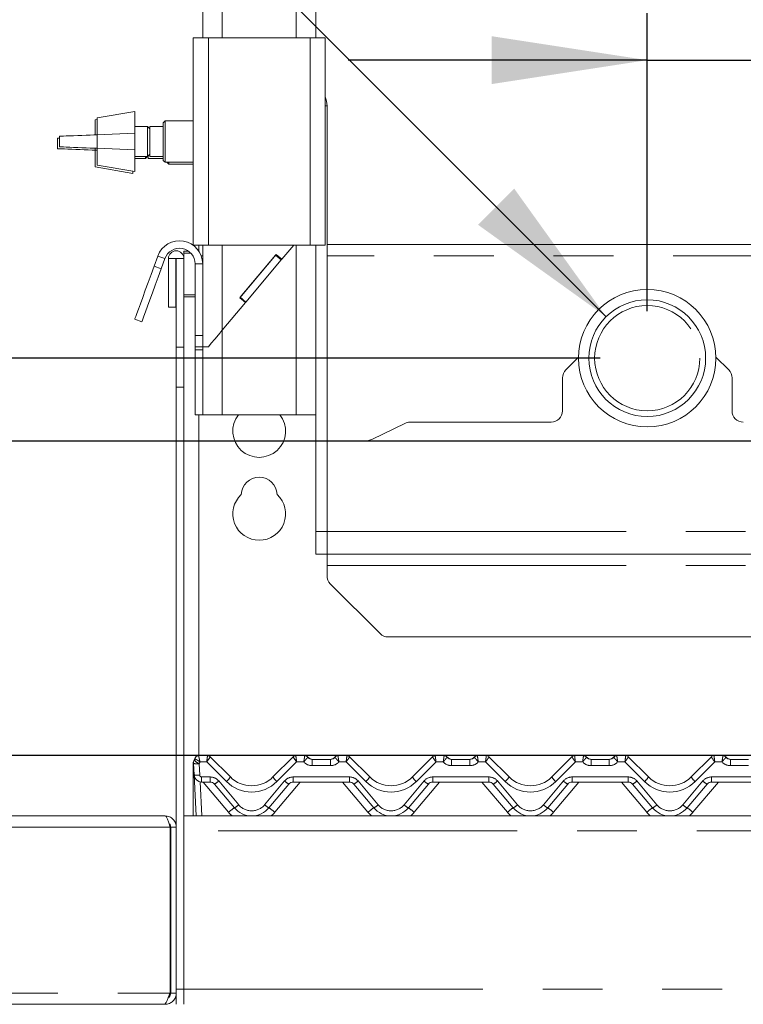
# Paper-space layout 'GCKA+Etagere' of a CAD drawing. Units: millimetres. Extents: x 5 to 415, y 5 to 292.
# Drawn here: x 81 to 97, y 197 to 218 of the extents above; entities that cross this region are included whole.
import ezdxf

# ---------------------------------------------------------------- set-up
doc = ezdxf.new("R2010")
doc.units = ezdxf.units.MM
doc.linetypes.add('PHANTOM', pattern=[12.7, 6.35, -1.27, 1.27, -1.27, 1.27, -1.27])
doc.layers.add('BEMAßUNG', color=96, linetype='Continuous')
doc.styles.add('SLDTEXTSTYLE0', font='TXT', dxfattribs={"width": 0.75})
doc.dimstyles.new('SLDDIMSTYLE5', dxfattribs={"dimtxt": 0.18, "dimasz": 3.302, "dimexe": 0, "dimexo": 0.0625, "dimgap": 0, "dimtad": 0, "dimtih": 1, "dimtoh": 1, "dimdec": 0, "dimrnd": 1e-09, "dimzin": 0, "dimdsep": 46, "dimtxsty": 'Standard', "dimsah": 1, "dimcen": 0.09, "dimadec": 0, "dimazin": 0, "dimtfac": 3.302, "dimtdec": 0, "dimtofl": 0, "dimtmove": 0, "dimatfit": 3, "dimfxl": 0, "dimfrac": 2, "dimtolj": 1, "dimtzin": 0, "dimarcsym": 0})
doc.dimstyles.new('SLDDIMSTYLE6', dxfattribs={"dimtxt": 3.5, "dimasz": 3.302, "dimexe": 0, "dimexo": 0.0625, "dimgap": 0.875, "dimtad": 1, "dimlfac": 12.5, "dimrnd": 1e-09, "dimzin": 12, "dimdsep": 46, "dimtxsty": 'SLDTEXTSTYLE0', "dimsah": 1, "dimcen": 0.09, "dimadec": 0, "dimazin": 3, "dimtfac": 1, "dimtofl": 0, "dimtmove": 0, "dimatfit": 3, "dimfxl": 0, "dimfrac": 2, "dimtolj": 1, "dimtzin": 12, "dimarcsym": 0})
doc.dimstyles.new('SLDDIMSTYLE7', dxfattribs={"dimtxt": 3.5, "dimasz": 3.302, "dimexe": 0, "dimexo": 0.0625, "dimgap": 0.875, "dimtad": 1, "dimlfac": 12.5, "dimrnd": 1e-09, "dimzin": 12, "dimdsep": 46, "dimtxsty": 'SLDTEXTSTYLE0', "dimsah": 1, "dimcen": 0.09, "dimadec": 0, "dimazin": 3, "dimtfac": 1, "dimtmove": 0, "dimatfit": 0, "dimfxl": 0, "dimfrac": 2, "dimtolj": 1, "dimtzin": 12, "dimarcsym": 0})
doc.dimstyles.new('SLDDIMSTYLE8', dxfattribs={"dimtxt": 3.5, "dimasz": 3.302, "dimexe": 0, "dimexo": 0.0625, "dimgap": 0.875, "dimtad": 1, "dimdec": 0, "dimlfac": 12.5, "dimrnd": 1e-09, "dimzin": 12, "dimdsep": 46, "dimtxsty": 'SLDTEXTSTYLE0', "dimsah": 1, "dimcen": 0.09, "dimadec": 0, "dimazin": 3, "dimtfac": 1, "dimtdec": 0, "dimtmove": 0, "dimatfit": 0, "dimfxl": 0, "dimfrac": 2, "dimtolj": 1, "dimtzin": 12, "dimarcsym": 0})

# ---------------------------------------------------------------- blocks, each defined once
blk = doc.blocks.new('_D_16')
at = {"layer": 'BEMAßUNG'}
for p, q in [((113.825, 260.908), (35.28, 260.908)), ((36.28, 129.948), (36.28, 260.908)), ((51.68, 129.948), (35.28, 129.948))]:
    blk.add_line(p, q, dxfattribs=at)
for points in [[(36.28, 260.908), (35.772, 257.606), (36.788, 257.606)], [(36.28, 129.948), (36.788, 133.25), (35.772, 133.25)]]:
    blk.add_solid(points, dxfattribs=at)
at = {"layer": 'BEMAßUNG', "insert": (31.768, 195.559), "char_height": 3.5, "attachment_point": 1, "rotation": 90, "style": 'SLDTEXTSTYLE0'}
blk.add_mtext('1637', dxfattribs=at)
blk = doc.blocks.new('_D_19')
at = {"layer": 'BEMAßUNG'}
for p, q in [((78.065, 210.628), (78.065, 217.329)), ((93.569, 210.628), (77.065, 210.628)), ((78.065, 210.628), (78.065, 208.868)), ((99.969, 208.868), (77.065, 208.868)), ((78.065, 208.868), (78.065, 202.518))]:
    blk.add_line(p, q, dxfattribs=at)
for points in [[(78.065, 210.628), (78.573, 213.93), (77.557, 213.93)], [(78.065, 208.868), (77.557, 205.566), (78.573, 205.566)]]:
    blk.add_solid(points, dxfattribs=at)
at = {"layer": 'BEMAßUNG', "insert": (73.554, 212.156), "char_height": 3.5, "attachment_point": 1, "rotation": 90, "style": 'SLDTEXTSTYLE0'}
blk.add_mtext('22', dxfattribs=at)
blk = doc.blocks.new('_D_20')
at = {"layer": 'BEMAßUNG'}
for p, q in [((72.431, 208.868), (72.431, 215.218)), ((99.969, 208.868), (71.431, 208.868)), ((72.431, 202.188), (72.431, 208.868)), ((98.843, 202.188), (71.431, 202.188)), ((72.431, 202.188), (72.431, 195.838))]:
    blk.add_line(p, q, dxfattribs=at)
for points in [[(72.431, 208.868), (72.939, 212.17), (71.923, 212.17)], [(72.431, 202.188), (71.923, 198.886), (72.939, 198.886)]]:
    blk.add_solid(points, dxfattribs=at)
at = {"layer": 'BEMAßUNG', "insert": (67.919, 203.377), "char_height": 3.5, "attachment_point": 1, "rotation": 90, "style": 'SLDTEXTSTYLE0'}
blk.add_mtext('84', dxfattribs=at)
blk = doc.blocks.new('_D_21')
at = {"layer": 'BEMAßUNG'}
for p, q in [((94.569, 211.628), (94.569, 217.956)), ((100.969, 209.868), (100.969, 217.956)), ((94.569, 216.956), (88.219, 216.956)), ((94.569, 216.956), (100.969, 216.956)), ((100.969, 216.956), (107.319, 216.956))]:
    blk.add_line(p, q, dxfattribs=at)
for points in [[(94.569, 216.956), (91.267, 217.464), (91.267, 216.448)], [(100.969, 216.956), (104.271, 216.448), (104.271, 217.464)]]:
    blk.add_solid(points, dxfattribs=at)
at = {"layer": 'BEMAßUNG', "insert": (95.94, 221.468), "char_height": 3.5, "attachment_point": 1, "style": 'SLDTEXTSTYLE0'}
blk.add_mtext('80', dxfattribs=at)
blk = doc.blocks.new('_D_22')
at = {"layer": 'BEMAßUNG'}
for p, q in [((113.825, 260.908), (42.567, 260.908)), ((43.567, 200.908), (43.567, 260.908)), ((49.409, 200.908), (42.567, 200.908))]:
    blk.add_line(p, q, dxfattribs=at)
for points in [[(43.567, 260.908), (43.059, 257.606), (44.075, 257.606)], [(43.567, 200.908), (44.075, 204.21), (43.059, 204.21)]]:
    blk.add_solid(points, dxfattribs=at)
at = {"layer": 'BEMAßUNG', "insert": (39.055, 226.398), "char_height": 3.5, "attachment_point": 1, "rotation": 90, "style": 'SLDTEXTSTYLE0'}
blk.add_mtext('750', dxfattribs=at)
blk = doc.blocks.new('_D_23')
at = {"layer": 'BEMAßUNG'}
for p, q in [((50.169, 201.668), (50.169, 272.248)), ((117.369, 211.011), (117.369, 272.248)), ((50.169, 271.248), (117.369, 271.248))]:
    blk.add_line(p, q, dxfattribs=at)
for points in [[(50.169, 271.248), (53.471, 270.74), (53.471, 271.756)], [(117.369, 271.248), (114.067, 271.756), (114.067, 270.74)]]:
    blk.add_solid(points, dxfattribs=at)
at = {"layer": 'BEMAßUNG', "insert": (83.331, 275.76), "char_height": 3.5, "attachment_point": 1, "style": 'SLDTEXTSTYLE0'}
blk.add_mtext('840', dxfattribs=at)

psp = doc.layouts.new('GCKA+Etagere')

# ---------------------------------------------------------------- linework, layer by layer
at = {"color": 7, "linetype": 'Continuous', "lineweight": 15}
for p, q in [((85.1291, 260.90838), (85.1291, 217.42838)), ((87.5291, 260.90838), (87.5291, 217.42838)), ((84.9291, 213.02838), (84.9291, 217.42838)), ((85.2491, 217.42838), (84.9291, 217.42838)), ((87.4091, 217.42838), (85.2491, 217.42838)), ((87.7291, 217.42838), (87.4091, 217.42838)), ((87.7291, 213.02838), (87.7291, 217.42838)), ((87.7691, 206.94838), (87.7691, 215.98838)), ((83.6891, 215.86838), (82.8891, 215.72838)), ((83.6891, 214.58838), (83.6891, 215.86838)), ((82.8891, 215.69538), (82.8491, 215.68838)), ((82.8491, 215.37082), (82.8491, 215.68838)), ((82.8891, 215.37242), (82.8891, 215.72838)), ((83.95497, 215.54838), (83.6891, 215.54838)), ((84.0091, 215.49426), (83.95497, 215.54838)), ((83.95497, 214.90838), (83.95497, 215.54838)), ((84.2891, 215.54838), (84.0091, 215.54838)), ((84.0091, 214.90838), (84.0091, 215.54838)), ((84.3291, 215.66838), (84.2891, 215.62838)), ((84.2891, 214.82838), (84.2891, 215.62838)), ((84.9291, 215.66838), (84.3291, 215.66838)), ((84.3291, 215.66838), (84.3291, 214.78838)), ((82.0883, 215.34038), (82.0883, 215.11638)), ((83.6883, 215.40438), (82.8883, 215.37238)), ((83.6883, 215.05238), (83.6883, 215.40438)), ((84.0091, 215.50838), (83.99497, 215.50838)), ((82.0483, 215.30038), (82.0483, 215.07638)), ((82.8483, 215.04438), (82.8891, 215.04275)), ((82.8491, 214.68838), (82.8491, 215.04435)), ((82.8883, 215.08438), (83.6883, 215.05238)), ((82.8891, 214.72838), (82.8891, 215.08435)), ((83.95497, 214.90838), (84.0091, 214.96251)), ((83.9691, 214.86838), (83.9691, 214.92251)), ((82.8891, 214.72838), (83.6891, 214.58838)), ((83.6891, 214.90838), (83.95497, 214.90838)), ((83.6891, 214.86838), (83.91497, 214.86838)), ((83.91497, 214.86838), (83.95497, 214.90838)), ((83.91497, 214.86838), (83.91497, 214.90838)), ((83.9691, 214.86838), (84.2891, 214.86838)), ((84.0091, 214.90838), (84.2891, 214.90838)), ((84.2891, 214.82838), (84.3291, 214.78838)), ((84.3291, 214.78838), (84.9291, 214.78838)), ((84.3691, 214.78838), (84.4091, 214.74838)), ((84.4091, 214.78838), (84.4091, 214.74838)), ((84.4091, 214.74838), (84.9291, 214.74838)), ((82.8491, 214.68838), (83.6491, 214.54838)), ((83.6491, 214.54838), (83.6491, 214.59538)), ((114.1691, 213.04169), (87.7691, 213.04169)), ((84.7291, 212.9018), (84.7291, 212.86039)), ((84.7291, 212.9018), (84.82543, 212.9018)), ((84.7291, 212.86039), (84.87458, 212.86039)), ((84.7291, 212.74438), (84.7291, 212.86039)), ((85.2491, 213.02838), (84.9291, 213.02838)), ((85.04613, 212.9018), (85.0491, 212.9018)), ((85.0491, 212.89362), (85.0491, 213.02838)), ((85.1291, 213.02838), (85.1291, 212.62838)), ((87.4091, 213.02838), (85.2491, 213.02838)), ((86.68661, 212.83046), (85.91526, 211.91121)), ((86.68661, 212.83046), (86.80918, 212.72761)), ((87.06156, 213.02838), (86.80918, 212.72761)), ((87.7291, 213.02838), (87.4091, 213.02838)), ((87.5291, 206.94838), (87.5291, 213.02838)), ((84.17477, 212.79666), (84.09679, 212.58241)), ((84.32512, 212.74193), (84.24714, 212.52768)), ((84.5611, 212.74438), (84.4011, 212.74438)), ((84.4011, 212.74438), (84.4011, 211.70838)), ((84.5611, 212.74438), (84.5611, 211.70838)), ((84.5691, 212.74438), (84.5611, 212.74438)), ((84.7291, 212.74438), (84.5691, 212.74438)), ((84.5691, 210.85986), (84.5691, 212.74438)), ((84.7291, 210.85986), (84.7291, 212.74438)), ((84.9691, 212.62838), (84.9691, 211.10838)), ((85.1291, 212.62838), (85.1291, 211.10838)), ((86.67633, 212.8182), (85.92555, 211.92346)), ((86.79889, 212.71536), (86.04812, 211.82062)), ((86.67633, 212.8182), (86.79889, 212.71536)), ((86.80918, 212.72761), (86.79889, 212.71536)), ((86.03783, 211.80836), (85.5451, 211.22114)), ((85.91526, 211.91121), (86.03783, 211.80836)), ((85.92555, 211.92346), (86.04812, 211.82062)), ((86.04812, 211.82062), (86.03783, 211.80836)), ((84.5611, 211.70838), (84.4011, 211.70838)), ((83.83672, 211.40005), (83.68637, 211.45478)), ((84.9691, 210.86838), (84.9691, 211.10838)), ((85.1291, 211.10838), (85.1291, 210.91638)), ((84.5691, 210.01133), (84.5691, 210.85986)), ((84.7291, 210.85986), (84.7291, 210.01133)), ((85.1291, 210.86838), (84.9691, 210.86838)), ((84.9691, 210.80761), (84.9691, 210.86838)), ((84.9691, 209.42838), (84.9691, 210.80761)), ((85.1291, 210.91638), (85.1291, 210.86838)), ((85.1291, 210.86838), (85.2491, 210.86838)), ((85.1291, 210.86838), (85.1291, 210.80761)), ((85.1291, 209.42838), (85.1291, 210.80761)), ((93.10924, 210.64852), (92.83939, 210.37868)), ((96.29881, 210.37868), (96.02896, 210.64852)), ((92.7691, 209.50838), (92.7691, 210.20897)), ((96.3691, 210.20897), (96.3691, 209.50838)), ((84.5691, 210.01133), (84.5691, 197.22838)), ((84.7291, 210.01133), (84.7291, 197.22838)), ((84.9691, 209.42838), (85.1291, 209.42838)), ((85.0491, 209.42838), (85.0491, 202.18838)), ((85.1291, 209.42838), (85.5451, 209.42838)), ((85.5451, 209.42838), (87.1131, 209.42838)), ((87.1131, 209.42838), (87.5291, 209.42838)), ((89.42347, 209.24429), (88.73182, 208.90854)), ((89.52827, 209.26838), (92.5291, 209.26838)), ((88.55714, 208.86838), (87.7691, 208.86838)), ((87.7691, 208.86838), (87.7691, 206.94838)), ((87.5291, 206.46838), (87.5291, 206.94838)), ((87.7691, 206.94838), (87.7691, 206.46838)), ((87.7691, 206.46838), (87.5291, 206.46838)), ((87.7691, 206.46838), (114.1691, 206.46838)), ((87.7691, 206.46838), (87.7691, 206.22838)), ((87.7691, 206.0078), (87.7691, 206.22838)), ((87.83939, 205.83809), (88.89881, 204.77868)), ((112.86969, 204.70838), (89.06851, 204.70838)), ((85.04279, 202.18838), (85.23087, 202.18838)), ((87.10733, 202.18838), (87.29541, 202.18838)), ((88.00279, 202.18838), (88.19087, 202.18838)), ((90.06733, 202.18838), (90.25541, 202.18838)), ((90.96279, 202.18838), (91.15087, 202.18838)), ((93.02733, 202.18838), (93.21541, 202.18838)), ((93.92279, 202.18838), (94.11087, 202.18838)), ((95.98733, 202.18838), (96.17541, 202.18838)), ((84.9291, 201.99238), (84.9291, 202.02502)), ((84.9291, 201.98268), (84.9291, 201.99238)), ((84.9291, 200.90838), (84.9291, 201.98268)), ((84.94631, 201.78001), (84.93355, 202.02342)), ((84.94742, 202.08875), (84.96581, 202.13016)), ((84.94935, 202.08949), (84.9654, 202.12866)), ((85.28743, 202.16495), (85.28745, 202.16493)), ((85.28745, 202.16493), (85.71655, 201.73584)), ((86.62165, 201.73584), (87.05075, 202.16493)), ((87.05075, 202.16493), (87.05077, 202.16495)), ((87.45541, 202.10838), (87.84278, 202.10838)), ((88.24743, 202.16495), (88.24745, 202.16493)), ((88.24745, 202.16493), (88.67655, 201.73584)), ((89.58165, 201.73584), (90.01075, 202.16493)), ((90.01075, 202.16493), (90.01077, 202.16495)), ((90.41541, 202.10838), (90.80278, 202.10838)), ((91.20743, 202.16495), (91.20745, 202.16493)), ((91.20745, 202.16493), (91.63655, 201.73584)), ((92.54165, 201.73584), (92.97075, 202.16493)), ((92.97075, 202.16493), (92.97076, 202.16495)), ((93.37541, 202.10838), (93.76278, 202.10838)), ((94.16743, 202.16495), (94.16745, 202.16493)), ((94.16745, 202.16493), (94.59655, 201.73584)), ((95.50165, 201.73584), (95.93075, 202.16493)), ((96.33541, 202.10838), (96.72278, 202.10838)), ((84.99199, 200.90838), (84.94631, 201.78001)), ((85.28516, 201.62838), (85.10609, 201.62838)), ((85.8014, 201.07985), (85.37709, 201.58552)), ((86.96111, 201.58552), (86.5368, 201.07985)), ((88.24516, 201.62838), (87.05304, 201.62838)), ((88.7614, 201.07985), (88.33709, 201.58552)), ((89.92111, 201.58552), (89.4968, 201.07985)), ((91.20516, 201.62838), (90.01304, 201.62838)), ((91.7214, 201.07985), (91.29709, 201.58552)), ((92.88111, 201.58552), (92.4568, 201.07985)), ((94.16516, 201.62838), (92.97304, 201.62838)), ((94.6814, 201.07985), (94.25709, 201.58552)), ((95.84111, 201.58552), (95.4168, 201.07985)), ((97.12516, 201.62838), (95.93304, 201.62838)), ((50.4091, 200.90838), (84.3291, 200.90838)), ((84.7291, 200.90838), (117.2091, 200.90838)), ((84.4411, 200.66838), (84.4411, 197.14838)), ((84.5691, 200.66838), (84.4491, 200.66838)), ((84.4491, 200.66838), (84.4491, 197.14838)), ((84.7291, 197.22838), (84.7291, 200.58838)), ((84.5691, 196.90838), (84.5691, 197.22838)), ((84.7291, 197.22838), (84.7291, 196.90838)), ((84.4411, 197.14838), (84.41392, 197.06351)), ((84.4411, 197.14838), (84.42141, 197.11764)), ((84.4411, 197.14838), (84.43213, 197.14838)), ((84.5691, 197.14838), (84.4491, 197.14838)), ((50.43478, 196.90838), (84.30343, 196.90838)), ((82.1691, 196.90838), (82.6891, 196.90838)), ((82.6891, 196.90838), (84.3291, 196.90838))]:
    psp.add_line(p, q, dxfattribs=at)
at = {"color": 8, "linetype": 'PHANTOM', "lineweight": 0}
for p, q in [((85.5451, 260.90838), (85.5451, 217.42838)), ((87.1131, 260.90838), (87.1131, 217.42838)), ((85.2491, 213.02838), (85.2491, 217.42838)), ((87.4091, 213.02838), (87.4091, 217.42838)), ((87.7291, 215.98838), (87.7691, 215.98838)), ((82.8883, 215.08438), (82.8883, 215.37238)), ((82.8483, 215.04438), (82.8483, 215.08598)), ((85.5451, 213.02838), (85.5451, 211.22114)), ((87.1131, 213.02838), (87.1131, 209.42838)), ((84.32512, 212.74193), (84.17477, 212.79666)), ((84.9691, 212.62838), (85.1291, 212.62838)), ((85.1291, 212.80169), (85.09757, 212.80169)), ((114.1691, 212.80169), (87.7691, 212.80169)), ((84.09679, 212.58241), (84.24714, 212.52768)), ((84.9691, 211.97379), (84.7291, 211.97379)), ((84.7291, 211.93238), (84.9691, 211.93238)), ((85.5451, 211.22114), (85.5451, 209.42838)), ((84.9691, 211.10838), (85.1291, 211.10838)), ((84.5691, 210.85986), (84.7291, 210.85986)), ((85.1291, 210.80761), (84.9691, 210.80761)), ((84.7291, 210.01133), (84.5691, 210.01133)), ((87.5291, 206.94838), (87.7691, 206.94838)), ((87.7691, 206.94838), (114.1691, 206.94838)), ((87.7691, 206.22838), (114.1691, 206.22838)), ((85.04279, 202.18838), (85.04275, 202.18799)), ((87.29544, 202.18828), (87.29541, 202.18838)), ((88.00279, 202.18838), (88.00276, 202.18828)), ((90.25544, 202.18828), (90.25541, 202.18838)), ((90.96279, 202.18838), (90.96276, 202.18828)), ((93.21544, 202.18828), (93.21541, 202.18838)), ((93.92279, 202.18838), (93.92276, 202.18828)), ((96.17541, 202.18838), (96.17544, 202.18828)), ((85.05339, 202.01716), (85.06614, 201.77375)), ((85.2143, 202.05584), (85.07228, 202.05584)), ((85.6317, 201.63844), (85.2143, 202.05584)), ((87.1239, 202.05584), (86.7065, 201.63844)), ((87.27653, 202.05584), (87.1239, 202.05584)), ((87.45541, 201.97584), (87.45541, 202.10838)), ((87.84278, 201.97584), (87.45541, 201.97584)), ((87.84278, 201.97584), (87.84278, 202.10838)), ((88.1743, 202.05584), (88.02167, 202.05584)), ((88.5917, 201.63844), (88.1743, 202.05584)), ((90.0839, 202.05584), (89.6665, 201.63844)), ((90.23653, 202.05584), (90.0839, 202.05584)), ((90.41541, 201.97584), (90.41541, 202.10838)), ((90.80278, 201.97584), (90.41541, 201.97584)), ((90.80278, 201.97584), (90.80278, 202.10838)), ((91.1343, 202.05584), (90.98167, 202.05584)), ((91.5517, 201.63844), (91.1343, 202.05584)), ((93.0439, 202.05584), (92.6265, 201.63844)), ((93.19653, 202.05584), (93.0439, 202.05584)), ((93.37541, 202.10838), (93.37541, 201.97584)), ((93.76278, 201.97584), (93.37541, 201.97584)), ((93.76278, 202.10838), (93.76278, 201.97584)), ((94.0943, 202.05584), (93.94167, 202.05584)), ((94.5117, 201.63844), (94.0943, 202.05584)), ((96.0039, 202.05584), (95.5865, 201.63844)), ((96.15653, 202.05584), (96.0039, 202.05584)), ((96.33541, 202.10838), (96.33541, 201.97584)), ((96.72278, 201.97584), (96.33541, 201.97584)), ((85.07392, 201.63165), (85.11183, 200.90838)), ((85.10609, 201.73584), (85.28516, 201.73584)), ((85.10609, 201.73584), (85.10609, 201.62838)), ((85.67883, 200.98537), (85.13928, 201.62838)), ((85.28516, 201.73584), (85.28516, 201.62838)), ((85.46901, 201.65011), (85.89332, 201.14444)), ((86.44488, 201.14444), (86.86919, 201.65011)), ((87.19892, 201.62838), (86.65937, 200.98537)), ((87.05304, 201.73584), (88.24516, 201.73584)), ((87.05304, 201.73584), (87.05304, 201.62838)), ((88.63883, 200.98537), (88.09928, 201.62838)), ((88.24516, 201.73584), (88.24516, 201.62838)), ((88.42901, 201.65011), (88.85332, 201.14444)), ((89.40488, 201.14444), (89.82919, 201.65011)), ((90.15892, 201.62838), (89.61937, 200.98537)), ((90.01304, 201.73584), (91.20516, 201.73584)), ((90.01304, 201.73584), (90.01304, 201.62838)), ((91.59883, 200.98537), (91.05928, 201.62838)), ((91.20516, 201.73584), (91.20516, 201.62838)), ((91.38901, 201.65011), (91.81332, 201.14444)), ((92.36488, 201.14444), (92.78919, 201.65011)), ((93.11892, 201.62838), (92.57937, 200.98537)), ((92.97304, 201.73584), (94.16516, 201.73584)), ((92.97304, 201.73584), (92.97304, 201.62838)), ((94.55883, 200.98537), (94.01928, 201.62838)), ((94.16516, 201.73584), (94.16516, 201.62838)), ((94.34901, 201.65011), (94.77332, 201.14444)), ((95.32488, 201.14444), (95.74919, 201.65011)), ((96.07892, 201.62838), (95.53937, 200.98537)), ((95.93304, 201.73584), (97.12516, 201.73584)), ((95.93304, 201.73584), (95.93304, 201.62838)), ((84.4411, 200.66838), (50.2971, 200.66838)), ((117.2091, 200.58838), (84.7291, 200.58838)), ((84.4411, 200.46838), (84.4491, 200.46838)), ((84.4411, 197.34838), (84.4491, 197.34838)), ((84.44459, 197.29486), (84.4491, 197.29486)), ((84.5691, 197.22838), (84.7291, 197.22838)), ((84.7291, 197.22838), (117.2091, 197.22838)), ((50.30607, 197.14838), (84.43213, 197.14838))]:
    psp.add_line(p, q, dxfattribs=at)
at = {"color": 7, "linetype": 'Continuous', "lineweight": 15, "flags": 128}
for points in [[(82.8883, 215.37238), (82.81878, 215.3696), (82.73973, 215.36644), (82.65393, 215.36301), (82.56442, 215.35943), (82.47436, 215.35583), (82.38694, 215.35233), (82.30524, 215.34906), (82.23214, 215.34614), (82.17025, 215.34366), (82.12172, 215.34172), (82.0883, 215.34038)], [(82.0883, 215.30198), (82.08173, 215.30172), (82.0483, 215.30038)], [(82.0483, 215.07638), (82.08173, 215.07505), (82.13024, 215.07311), (82.19215, 215.07063), (82.26524, 215.06771), (82.34694, 215.06444), (82.43436, 215.06094), (82.52442, 215.05734), (82.61393, 215.05376), (82.69973, 215.05033), (82.77878, 215.04716), (82.8483, 215.04438)], [(82.0883, 215.11638), (82.12172, 215.11505), (82.17025, 215.11311), (82.23214, 215.11063), (82.30524, 215.10771), (82.38694, 215.10444), (82.47436, 215.10094), (82.56442, 215.09734), (82.65393, 215.09376), (82.73973, 215.09033), (82.81878, 215.08716), (82.8883, 215.08438)], [(83.68637, 211.45478), (83.69142, 211.46866), (83.70645, 211.50997), (83.7311, 211.57768), (83.76475, 211.67013), (83.80658, 211.78505), (83.85555, 211.9196), (83.91046, 212.07047), (83.96996, 212.23395), (84.03259, 212.40601), (84.09679, 212.58241)], [(84.24714, 212.52768), (84.18294, 212.35128), (84.12031, 212.17923), (84.06081, 212.01575), (84.0059, 211.86488), (83.95693, 211.73033), (83.9151, 211.61541), (83.88145, 211.52296), (83.8568, 211.45524), (83.84177, 211.41394), (83.83672, 211.40005)], [(85.2491, 210.86838), (85.31235, 210.94377), (85.3847, 211.02998), (85.4633, 211.12366), (85.5451, 211.22114)], [(84.93743, 202.06894), (84.93952, 202.07394), (84.93988, 202.07472)], [(84.4491, 200.46838), (84.44295, 200.53081), (84.4411, 200.53949)], [(84.4411, 197.27728), (84.44295, 197.28595), (84.4491, 197.34838)]]:
    psp.add_lwpolyline(points, dxfattribs=at)
at = {"color": 8, "linetype": 'PHANTOM', "lineweight": 0, "flags": 128}
for points in [[(85.23088, 202.18833), (85.23087, 202.18837), (85.23087, 202.18838)], [(87.10733, 202.18838), (87.10733, 202.18837), (87.10731, 202.18833)], [(88.19088, 202.18833), (88.19087, 202.18837), (88.19087, 202.18838)], [(90.06733, 202.18838), (90.06733, 202.18837), (90.06731, 202.18833)], [(91.15088, 202.18833), (91.15087, 202.18837), (91.15087, 202.18838)], [(93.02733, 202.18838), (93.02733, 202.18837), (93.02731, 202.18833)], [(94.11087, 202.18838), (94.11087, 202.18837), (94.11088, 202.18833)], [(95.98733, 202.18838), (95.98733, 202.18837), (95.98731, 202.18833)], [(84.94637, 202.08273), (84.94661, 202.0845), (84.94735, 202.08844), (84.94742, 202.08873), (84.94742, 202.08875), (84.94742, 202.08875), (84.94742, 202.08875), (84.94742, 202.08875)]]:
    psp.add_lwpolyline(points, dxfattribs=at)
at = {"color": 7, "linetype": 'Continuous', "lineweight": 15}
for radius in [1.46, 1.24]:
    psp.add_circle((94.5691, 210.62838), radius, dxfattribs=at)
at = {"color": 8, "linetype": 'PHANTOM', "lineweight": 0}
psp.add_circle((94.5691, 210.62838), 1.11661, dxfattribs=at)
at = {"color": 7, "linetype": 'Continuous', "lineweight": 15}
for centre, radius, start, end in [((87.2891, 215.98838), 0.48, 0, 23.556464), ((84.6371, 212.62838), 0.492, 0, 160), ((84.6371, 212.62838), 0.332, 0, 160), ((84.5651, 212.74438), 0.164, 0, 180), ((93.0091, 210.20897), 0.24, 135, 180), ((96.1291, 210.20897), 0.24, 0, 45), ((92.5291, 209.50838), 0.24, 270, 0), ((96.6091, 209.50838), 0.24, 180, 270), ((86.3291, 209.08169), 0.56, 141.749786, 38.250214), ((89.52827, 209.02838), 0.24, 90, 115.893647), ((88.55714, 209.26838), 0.4, 270, 295.893647), ((86.3291, 207.72169), 0.38, 1.734216, 178.265784), ((86.3291, 207.32169), 0.56, 132.707871, 47.292129), ((88.0091, 206.00779), 0.24, 180, 225), ((89.06851, 204.94838), 0.24, 225, 270), ((85.04279, 202.10838), 0.08, 90, 166.837915), ((85.23087, 202.10838), 0.08, 45, 90), ((85.23097, 202.10843), 0.07989, 45.006481, 90.059678), ((87.10723, 202.10844), 0.07989, 89.939191, 134.995502), ((87.10733, 202.10838), 0.08, 90, 135), ((87.29541, 202.10838), 0.08, 36.869898, 90), ((88.00279, 202.10838), 0.08, 90, 143.130102), ((88.19087, 202.10838), 0.08, 45, 90), ((88.19097, 202.10843), 0.07989, 45.006481, 90.059678), ((90.06723, 202.10844), 0.07989, 89.939191, 134.995502), ((90.06733, 202.10838), 0.08, 90, 135), ((90.25541, 202.10838), 0.08, 36.869898, 90), ((90.96279, 202.10838), 0.08, 90, 143.130102), ((91.15087, 202.10838), 0.08, 45, 90), ((91.15097, 202.10844), 0.07989, 45.004498, 90.060809), ((93.02723, 202.10844), 0.07989, 89.939757, 134.994511), ((93.02733, 202.10838), 0.08, 90, 135), ((93.21541, 202.10838), 0.08, 36.869898, 90), ((93.92279, 202.10838), 0.08, 90, 143.130102), ((94.11087, 202.10838), 0.08, 45, 90), ((94.11097, 202.10844), 0.07989, 45.005029, 90.060277), ((95.98723, 202.10844), 0.07989, 89.939876, 134.994604), ((95.98733, 202.10838), 0.08, 90, 135), ((96.17541, 202.10838), 0.08, 36.869898, 90), ((85.05339, 202.0297), 0.12, 148.828354, 183), ((84.84804, 202.15392), 0.12, 328.828354, 346.799472), ((87.4743, 202.26838), 0.16, 221.810315, 270), ((87.45541, 202.22838), 0.12, 216.882496, 270), ((87.8239, 202.26838), 0.16, 270, 318.189685), ((87.84279, 202.22838), 0.12, 270, 323.117504), ((90.4343, 202.26838), 0.16, 221.810315, 270), ((90.41541, 202.22838), 0.12, 216.882496, 270), ((90.7839, 202.26838), 0.16, 270, 318.189685), ((90.80279, 202.22838), 0.12, 270, 323.117504), ((93.3943, 202.26838), 0.16, 221.810315, 270), ((93.37541, 202.22838), 0.12, 216.882496, 270), ((93.7439, 202.26838), 0.16, 270, 318.189685), ((93.76279, 202.22838), 0.12, 270, 323.117504), ((96.3543, 202.26838), 0.16, 221.810315, 270), ((96.33541, 202.22838), 0.12, 216.882496, 270), ((85.10609, 201.78838), 0.16, 183, 270), ((85.28516, 201.50838), 0.12, 40, 90), ((86.1691, 202.18838), 0.64, 225, 315), ((87.05304, 201.50838), 0.12, 90, 140), ((88.24516, 201.50838), 0.12, 40, 90), ((89.1291, 202.18838), 0.64, 225, 315), ((90.01304, 201.50838), 0.12, 90, 140), ((91.20516, 201.50838), 0.12, 40, 90), ((92.0891, 202.18838), 0.64, 225, 315), ((92.97304, 201.50838), 0.12, 90, 140), ((94.16516, 201.50838), 0.12, 40, 90), ((95.0491, 202.18838), 0.64, 225, 315), ((95.93304, 201.50838), 0.12, 90, 140), ((86.1691, 201.38838), 0.48, 220, 320), ((89.1291, 201.38838), 0.48, 220, 320), ((92.0891, 201.38838), 0.48, 220, 320), ((95.0491, 201.38838), 0.48, 220, 320)]:
    psp.add_arc(centre, radius, start, end, dxfattribs=at)
at = {"color": 8, "linetype": 'PHANTOM', "lineweight": 0}
for centre, radius, start, end in [((85.04252, 202.10821), 0.07978, 89.832251, 166.731042), ((87.29557, 202.10842), 0.07986, 36.893768, 90.089757), ((88.00263, 202.10843), 0.07985, 89.908671, 143.107804), ((90.25557, 202.10842), 0.07986, 36.89414, 90.090238), ((90.96263, 202.10843), 0.07985, 89.908671, 143.107804), ((93.21557, 202.10843), 0.07985, 36.892982, 90.090543), ((93.92263, 202.10842), 0.07985, 89.909726, 143.106749), ((96.17557, 202.10842), 0.07985, 36.893603, 90.090135), ((84.93598, 201.99791), 0.00883, 218.770668, 265.909215), ((84.9358, 201.99251), 0.0119, 235.697733, 269.962818), ((85.00861, 202.3099), 0.29615, 255.319336, 278.696911), ((85.21558, 202.34815), 0.3686, 224.062609, 243.894195), ((84.84804, 202.14138), 0.24, 328.828354, 339.119371), ((87.45541, 202.21584), 0.24, 221.810315, 270), ((87.84279, 202.21584), 0.24, 270, 318.189685), ((90.41541, 202.21584), 0.24, 221.810315, 270), ((90.80279, 202.21584), 0.24, 270, 318.189685), ((93.37541, 202.21584), 0.24, 221.810315, 270), ((93.76279, 202.21584), 0.24, 270, 318.189685), ((96.33541, 202.21584), 0.24, 221.810315, 270), ((85.02136, 202.0665), 0.29616, 255.319617, 278.696915), ((85.10609, 201.77584), 0.04, 183, 270), ((85.28516, 201.49584), 0.24, 40, 90), ((85.22521, 201.89939), 0.34869, 295.822614, 314.364529), ((85.33627, 201.98148), 0.45273, 310.73513, 327.139139), ((86.1691, 202.17584), 0.76, 225, 315), ((87.00195, 201.9815), 0.45275, 212.861356, 229.264375), ((87.05304, 201.49584), 0.24, 90, 140), ((87.113, 201.89939), 0.34869, 225.635336, 244.176822), ((88.24516, 201.49584), 0.24, 40, 90), ((88.18521, 201.89939), 0.34869, 295.822614, 314.364529), ((88.29625, 201.9815), 0.45275, 310.735625, 327.138644), ((89.1291, 202.17584), 0.76, 225, 315), ((89.96195, 201.9815), 0.45275, 212.861356, 229.264375), ((90.01304, 201.49584), 0.24, 90, 140), ((90.073, 201.89939), 0.34869, 225.635336, 244.176822), ((91.20516, 201.49584), 0.24, 40, 90), ((91.14521, 201.89938), 0.34868, 295.822545, 314.364948), ((91.25624, 201.98151), 0.45276, 310.736069, 327.138598), ((92.0891, 202.17584), 0.76, 225, 315), ((92.92195, 201.9815), 0.45275, 212.861356, 229.264375), ((92.97304, 201.49584), 0.24, 90, 140), ((93.033, 201.89939), 0.34869, 225.635403, 244.177104), ((94.16516, 201.49584), 0.24, 40, 90), ((94.1052, 201.89939), 0.34869, 295.822795, 314.364698), ((94.21624, 201.98151), 0.45276, 310.736069, 327.138598), ((95.0491, 202.17584), 0.76, 225, 315), ((95.88194, 201.98149), 0.45274, 212.861108, 229.264623), ((95.93304, 201.49584), 0.24, 90, 140), ((95.993, 201.89939), 0.34869, 225.635403, 244.177104), ((85.64952, 201.39371), 0.34868, 295.822751, 314.364842), ((86.1691, 201.37584), 0.36, 220, 320), ((86.68868, 201.39371), 0.34868, 225.635158, 244.177249), ((88.60952, 201.39371), 0.34868, 295.822751, 314.364842), ((89.1291, 201.37584), 0.36, 220, 320), ((89.64868, 201.39371), 0.34868, 225.635158, 244.177249), ((91.56952, 201.39371), 0.34868, 295.822469, 314.364775), ((92.0891, 201.37584), 0.36, 220, 320), ((92.60867, 201.3937), 0.34866, 225.634874, 244.177882), ((94.52952, 201.39371), 0.34868, 295.822469, 314.364775), ((95.0491, 201.37584), 0.36, 220, 320), ((95.56868, 201.39371), 0.34868, 225.635537, 244.177568), ((86.32301, 200.27636), 0.95795, 122.991371, 132.257237), ((86.1691, 201.39676), 0.64, 220, 229.736835), ((86.01526, 200.27647), 0.95782, 47.742135, 57.009258), ((86.1691, 201.39676), 0.64, 310.263165, 320), ((89.28301, 200.27636), 0.95795, 122.991371, 132.257237), ((89.1291, 201.39676), 0.64, 220, 229.736835), ((88.97526, 200.27647), 0.95782, 47.742135, 57.009258), ((89.1291, 201.39676), 0.64, 310.263165, 320), ((92.24297, 200.27641), 0.95789, 122.991056, 132.257551), ((92.0891, 201.39676), 0.64, 220, 229.736835), ((91.93523, 200.27643), 0.95787, 47.742264, 57.008859), ((92.0891, 201.39676), 0.64, 310.263165, 320), ((95.20297, 200.27641), 0.95789, 122.991056, 132.257551), ((95.0491, 201.39676), 0.64, 220, 229.736835), ((94.89523, 200.27643), 0.95787, 47.742264, 57.008859), ((95.0491, 201.39676), 0.64, 310.263165, 320)]:
    psp.add_arc(centre, radius, start, end, dxfattribs=at)
for centre, major_axis, ratio, start_param, end_param in [((85.2143, 202.06838), (0.01655, 0.12), 0.01421823, 4.60962959, 6.25440616), ((87.1239, 202.06838), (-0.01655, 0.12), 0.01421823, 0.02877914, 1.67355572), ((88.1743, 202.06838), (0.01655, 0.12), 0.01421823, 4.60962959, 6.25440616), ((90.0839, 202.06838), (-0.01655, 0.12), 0.01421823, 0.02877914, 1.67355572), ((91.1343, 202.06838), (0.01655, 0.12), 0.01421823, 4.60962959, 6.25440616), ((93.0439, 202.06838), (-0.01655, 0.12), 0.01421823, 0.02877914, 1.67355572), ((94.0943, 202.06838), (0.01655, 0.12), 0.01421823, 4.60962959, 6.25440616), ((96.0039, 202.06838), (-0.01655, 0.12), 0.01421823, 0.02877914, 1.67355572), ((85.2143, 202.06838), (0.07311, 0.09659), 0.06270252, 4.62973073, 6.27450731), ((87.1239, 202.06838), (-0.07311, 0.09659), 0.06270252, 0.008678, 1.65345458), ((88.1743, 202.06838), (0.07311, 0.09659), 0.06270252, 4.62973073, 6.27450731), ((90.0839, 202.06838), (-0.07311, 0.09659), 0.06270252, 0.008678, 1.65345458), ((91.1343, 202.06838), (0.07311, 0.09659), 0.06270252, 4.62973073, 6.27450731), ((93.0439, 202.06838), (-0.07311, 0.09659), 0.06270252, 0.008678, 1.65345458), ((94.0943, 202.06838), (0.07311, 0.09659), 0.06270252, 4.62973073, 6.27450731), ((96.0039, 202.06838), (-0.07311, 0.09659), 0.06270252, 0.008678, 1.65345458)]:
    psp.add_ellipse(centre, major_axis=major_axis, ratio=ratio, start_param=start_param, end_param=end_param, dxfattribs=at)
for points, knots in [([(85.07228, 202.05584), (85.07223, 202.05605), (85.07137, 202.05974), (85.06719, 202.07784), (85.06006, 202.10843), (85.05224, 202.14204), (85.04678, 202.16604), (85.04327, 202.18255), (85.04293, 202.18616), (85.04275, 202.18799)], [0, 0, 0, 0, 0.00330915, 0.05907716, 0.28841196, 0.48566764, 0.65738644, 0.82545706, 1, 1, 1, 1]), ([(87.27653, 202.05584), (87.27656, 202.05606), (87.27891, 202.07159), (87.2833, 202.10085), (87.28885, 202.13792), (87.29279, 202.16497), (87.29527, 202.18344), (87.29539, 202.18666), (87.29544, 202.18828)], [0, 0, 0, 0, 0.00339212, 0.24139605, 0.44106722, 0.62769841, 0.8123201, 1, 1, 1, 1]), ([(88.02167, 202.05584), (88.02164, 202.05606), (88.01932, 202.0716), (88.01489, 202.10085), (88.00936, 202.13792), (88.00541, 202.16497), (88.00292, 202.18344), (88.00281, 202.18666), (88.00276, 202.18828)], [0, 0, 0, 0, 0.00339123, 0.24139529, 0.44106659, 0.62769789, 0.81232008, 1, 1, 1, 1]), ([(90.23653, 202.05584), (90.23656, 202.05606), (90.23891, 202.07159), (90.2433, 202.10085), (90.24885, 202.13792), (90.25279, 202.16497), (90.25527, 202.18344), (90.25538, 202.18666), (90.25544, 202.18828)], [0, 0, 0, 0, 0.00339213, 0.24139607, 0.44106726, 0.62769847, 0.81232017, 1, 1, 1, 1]), ([(90.98167, 202.05584), (90.98164, 202.05606), (90.9793, 202.0716), (90.9749, 202.10085), (90.96935, 202.13792), (90.96542, 202.16497), (90.96292, 202.18344), (90.96281, 202.18666), (90.96276, 202.18828)], [0, 0, 0, 0, 0.00339168, 0.24139571, 0.44106698, 0.62769794, 0.8123201, 1, 1, 1, 1]), ([(93.19653, 202.05584), (93.19656, 202.05606), (93.19889, 202.0716), (93.2033, 202.10085), (93.20885, 202.13792), (93.21278, 202.16497), (93.21527, 202.18344), (93.21539, 202.18666), (93.21544, 202.18828)], [0, 0, 0, 0, 0.00339168, 0.24139563, 0.44106684, 0.62769806, 0.81232016, 1, 1, 1, 1]), ([(93.92276, 202.18828), (93.92281, 202.18666), (93.92293, 202.18344), (93.92541, 202.16497), (93.92935, 202.13792), (93.9349, 202.10085), (93.9393, 202.0716), (93.94164, 202.05606), (93.94167, 202.05584)], [0, 0, 0, 0, 0.18767991, 0.37230185, 0.5589331, 0.75860433, 0.99660832, 1, 1, 1, 1]), ([(96.17544, 202.18828), (96.17539, 202.18666), (96.17527, 202.18344), (96.17278, 202.16497), (96.16885, 202.13792), (96.1633, 202.10085), (96.1589, 202.0716), (96.15656, 202.05606), (96.15653, 202.05584)], [0, 0, 0, 0, 0.18767988, 0.37230189, 0.55893313, 0.75860435, 0.9966081, 1, 1, 1, 1]), ([(85.07228, 202.05584), (85.0721, 202.05596), (85.06893, 202.05806), (85.05346, 202.06826), (85.02725, 202.08483), (84.99875, 202.10193), (84.97914, 202.11384), (84.96669, 202.1223), (84.96548, 202.1251), (84.96487, 202.12652)], [0, 0, 0, 0, 0.003325801, 0.059278181, 0.288529222, 0.485137383, 0.656523831, 0.824801221, 1, 1, 1, 1]), ([(87.27653, 202.05584), (87.27667, 202.05601), (87.28678, 202.06805), (87.30591, 202.09045), (87.33029, 202.11815), (87.34767, 202.1381), (87.35869, 202.15185), (87.35918, 202.15485), (87.35943, 202.15636)], [0, 0, 0, 0, 0.003398139, 0.24145928, 0.440857364, 0.627301251, 0.812021126, 1, 1, 1, 1]), ([(88.02167, 202.05584), (88.02153, 202.05601), (88.01142, 202.06805), (87.99228, 202.09045), (87.96791, 202.11815), (87.95053, 202.1381), (87.9395, 202.15185), (87.93902, 202.15485), (87.93877, 202.15636)], [0, 0, 0, 0, 0.00339814, 0.24145938, 0.44085754, 0.62730151, 0.81202146, 1, 1, 1, 1]), ([(90.23653, 202.05584), (90.23667, 202.05601), (90.24678, 202.06805), (90.26591, 202.09045), (90.29029, 202.11815), (90.30767, 202.1381), (90.31869, 202.15185), (90.31918, 202.15485), (90.31943, 202.15636)], [0, 0, 0, 0, 0.003398139, 0.24145928, 0.440857364, 0.627301251, 0.812021126, 1, 1, 1, 1]), ([(90.98167, 202.05584), (90.98153, 202.05601), (90.97142, 202.06805), (90.95228, 202.09045), (90.92791, 202.11815), (90.91053, 202.1381), (90.8995, 202.15185), (90.89902, 202.15485), (90.89877, 202.15636)], [0, 0, 0, 0, 0.00339814, 0.24145938, 0.44085754, 0.62730151, 0.81202146, 1, 1, 1, 1]), ([(93.19653, 202.05584), (93.19667, 202.05601), (93.20678, 202.06805), (93.22591, 202.09045), (93.25029, 202.11815), (93.26767, 202.1381), (93.27869, 202.15185), (93.27918, 202.15485), (93.27943, 202.15636)], [0, 0, 0, 0, 0.00339814, 0.24145728, 0.44085712, 0.62730237, 0.81202136, 1, 1, 1, 1]), ([(93.85877, 202.15636), (93.85902, 202.15485), (93.85951, 202.15185), (93.87052, 202.1381), (93.88791, 202.11815), (93.91229, 202.09045), (93.93142, 202.06805), (93.94153, 202.05601), (93.94167, 202.05584)], [0, 0, 0, 0, 0.187978968, 0.372697216, 0.559142596, 0.75854256, 0.996601859, 1, 1, 1, 1]), ([(96.23943, 202.15636), (96.23918, 202.15485), (96.23869, 202.15185), (96.22767, 202.1381), (96.21029, 202.11815), (96.18591, 202.09045), (96.16678, 202.06805), (96.15667, 202.05601), (96.15653, 202.05584)], [0, 0, 0, 0, 0.18797887, 0.37269745, 0.55914274, 0.75854171, 0.99660186, 1, 1, 1, 1])]:
    psp.add_open_spline(points, degree=3, knots=knots, dxfattribs=at)
at = {"color": 7, "linetype": 'Continuous', "lineweight": 15}
for points, knots in [([(84.9291, 202.02502), (84.92976, 202.03453), (84.93101, 202.05234), (84.9387, 202.07365), (84.94513, 202.08479), (84.94742, 202.08875)], [0, 0, 0, 0, 0.42497987, 0.79533821, 1, 1, 1, 1]), ([(84.3291, 200.90838), (84.36114, 200.90464), (84.42524, 200.89714), (84.50557, 200.83957), (84.55921, 200.75965), (84.56589, 200.698), (84.5691, 200.66838)], [0, 0, 0, 0, 0.25465623, 0.5095462, 0.76443602, 1, 1, 1, 1]), ([(84.4411, 200.66838), (84.43177, 200.69983), (84.4131, 200.76273), (84.3851, 200.84206), (84.3571, 200.89756), (84.33843, 200.90478), (84.3291, 200.90838)], [0, 0, 0, 0, 0.2499981, 0.5000002, 0.7499913, 1, 1, 1, 1]), ([(84.41879, 200.74155), (84.42504, 200.73575), (84.44537, 200.71691), (84.44757, 200.68824), (84.4491, 200.66838)], [0, 0, 0, 0, 0.30754287, 1, 1, 1, 1]), ([(84.43213, 197.14838), (84.42239, 197.11988), (84.40291, 197.06288), (84.37369, 196.98774), (84.34447, 196.93437), (84.32104, 196.90847), (84.30737, 196.91075), (84.30343, 196.9114)], [0, 0, 0, 0, 0.22697278, 0.45399637, 0.68102041, 0.9080433, 1, 1, 1, 1]), ([(84.5691, 197.14838), (84.56549, 197.11693), (84.55828, 197.05404), (84.50278, 196.97471), (84.42345, 196.91921), (84.36055, 196.91199), (84.3291, 196.90838)], [0, 0, 0, 0, 0.25000266, 0.49999927, 0.75000187, 1, 1, 1, 1]), ([(84.4491, 197.14838), (84.44718, 197.13286), (84.44333, 197.10181), (84.42254, 197.06766), (84.40371, 197.05633), (84.39831, 197.05308)], [0, 0, 0, 0, 0.41638034, 0.83274009, 1, 1, 1, 1])]:
    psp.add_open_spline(points, degree=3, knots=knots, dxfattribs=at)

# ---------------------------------------------------------------- dimensions: what is measured, and where the dimension line sits
at = {"layer": 'BEMAßUNG'}
for base, p1, p2, dimstyle, picture, middle in [((117.3691, 271.24839), (50.1691, 200.66838), (117.3691, 210.01133), 'SLDDIMSTYLE6', '_D_23', (87.2103, 271.24839)), ((100.9691, 216.95634), (94.5691, 210.62838), (100.9691, 208.86838), 'SLDDIMSTYLE7', '_D_21', (98.52594, 216.95634))]:
    dim = psp.add_linear_dim(base=base, p1=p1, p2=p2, dimstyle=dimstyle, dxfattribs=at)
    dim.commit()
    dim.dimension.update_dxf_attribs({"geometry": picture, "text_midpoint": middle, "dimtype": 160})
for base, p1, p2, dimstyle, picture, middle in [((36.28012, 260.90838), (52.68012, 129.94838), (114.8251, 260.90838), 'SLDDIMSTYLE6', '_D_16', (36.28012, 200.73084)), ((43.56703, 260.90838), (50.4091, 200.90838), (114.8251, 260.90838), 'SLDDIMSTYLE6', '_D_22', (43.56703, 230.27751)), ((78.06549, 208.86838), (94.5691, 210.62838), (100.9691, 208.86838), 'SLDDIMSTYLE7', '_D_19', (78.06549, 214.74243)), ((72.4308380934, 208.8683836578), (99.8427850069, 202.1883836578), (100.9690996571, 208.8683836578), 'SLDDIMSTYLE8', '_D_20', (72.4308380934, 205.9632808321))]:
    dim = psp.add_linear_dim(base=base, p1=p1, p2=p2, angle=90, dimstyle=dimstyle, dxfattribs=at)
    dim.commit()
    dim.dimension.update_dxf_attribs({"geometry": picture, "text_midpoint": middle, "dimtype": 160})

# ---------------------------------------------------------------- leaders
psp.add_leader([(93.6957, 211.50859), (78.43167, 226.77286)], dimstyle='SLDDIMSTYLE5', dxfattribs=at)

doc.saveas('drawing.dxf')
